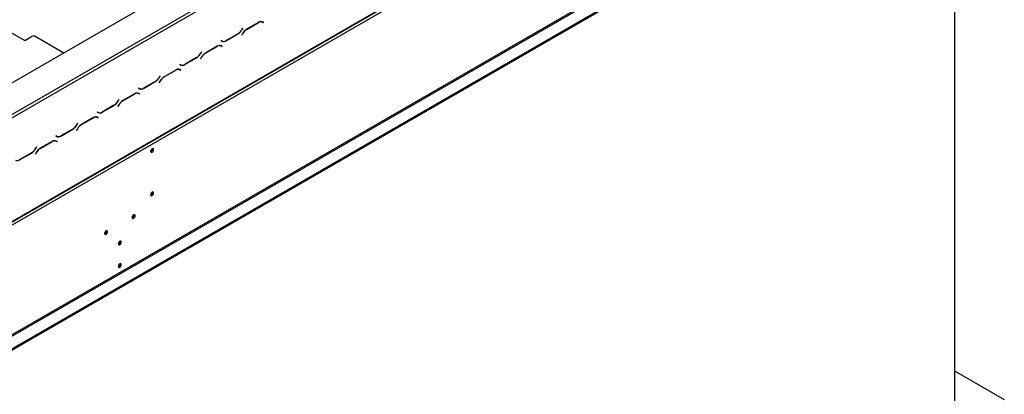
# Model space of a CAD drawing. Units: millimetres. Extents: x 82 to 5331, y 28 to 4039.
# Drawn here: x 4351 to 5313, y 939 to 1305 of the extents above; entities that cross this region are included whole.
import ezdxf

# ---------------------------------------------------------------- set-up
doc = ezdxf.new("R2010")
doc.units = ezdxf.units.MM
doc.header["$LTSCALE"] = 20

msp = doc.modelspace()

# ---------------------------------------------------------------- linework, layer by layer
at = {"color": 7, "linetype": 'Continuous', "lineweight": 25}
for p, q in [((4089.75, 1097.12), (5258.6, 1771.88)), ((5286.88, 1649), (4118.03, 974.24)), ((4142.37, 991.28), (5261.72, 1637.47)), ((4142.78, 992.2), (5262.13, 1638.38)), ((4184.29, 891.64), (5311.28, 1542.23)), ((4184.29, 890.41), (5311.28, 1541.01)), ((4172.97, 898.99), (5231.94, 1510.31)), ((5264.25, 1513.86), (5264.25, 932.73)), ((4173.68, 897.76), (5232.64, 1509.09)), ((4224.81, 1144.07), (4672.76, 1402.66)), ((4226.22, 1141.62), (4674.17, 1400.21)), ((4292.76, 1321.58), (4356.4, 1284.84)), ((4584.68, 1302.66), (4573.1, 1295.98)), ((4573.16, 1295.85), (4584.62, 1302.46)), ((4587.64, 1303.4), (4587.91, 1303.27)), ((4587.91, 1303.27), (4588.62, 1302.86)), ((4588.62, 1302.86), (4589.4, 1302.41)), ((4588.79, 1302.99), (4588.66, 1303.07)), ((4589.5, 1302.58), (4588.68, 1303.06)), ((4588.69, 1302.82), (4588.79, 1302.99)), ((4588.79, 1302.99), (4589.5, 1302.58)), ((4589.4, 1302.41), (4589.5, 1302.58)), ((4356.4, 1284.84), (4363.12, 1288.72)), ((4367.36, 1288.72), (4394.5, 1273.05)), ((4552.95, 1284.67), (4564.53, 1291.35)), ((4564.47, 1291.48), (4553.01, 1284.87)), ((4569.1, 1291.75), (4568.28, 1290.34)), ((4568.28, 1290.34), (4568.38, 1290.28)), ((4568.38, 1290.28), (4569.16, 1291.63)), ((4569.24, 1297.05), (4568.47, 1295.71)), ((4568.53, 1295.58), (4569.34, 1296.99)), ((4569.34, 1296.99), (4569.24, 1297.05)), ((4569.24, 1297.05), (4569.34, 1296.99)), ((4544.37, 1279.39), (4532.8, 1272.71)), ((4532.85, 1272.58), (4544.31, 1279.2)), ((4547.34, 1280.14), (4547.61, 1280)), ((4547.61, 1280), (4548.31, 1279.59)), ((4548.23, 1284.92), (4548.13, 1284.75)), ((4548.13, 1284.75), (4548.95, 1284.27)), ((4549.01, 1284.47), (4548.23, 1284.92)), ((4548.3, 1284.88), (4548.23, 1284.92)), ((4548.3, 1284.88), (4549.01, 1284.47)), ((4548.31, 1279.59), (4549.09, 1279.14)), ((4548.48, 1279.72), (4548.35, 1279.8)), ((4549.19, 1279.32), (4548.37, 1279.79)), ((4548.38, 1279.55), (4548.48, 1279.72)), ((4548.48, 1279.72), (4549.19, 1279.32)), ((4549.09, 1279.14), (4549.19, 1279.32)), ((4528.94, 1273.78), (4528.16, 1272.44)), ((4528.22, 1272.31), (4529.04, 1273.72)), ((4529.04, 1273.72), (4528.94, 1273.78)), ((4528.94, 1273.78), (4529.04, 1273.72)), ((4507.92, 1261.65), (4507.82, 1261.48)), ((4507.82, 1261.48), (4508.64, 1261.01)), ((4508.7, 1261.2), (4507.92, 1261.65)), ((4507.99, 1261.61), (4507.92, 1261.65)), ((4507.99, 1261.61), (4508.7, 1261.2)), ((4512.64, 1261.4), (4524.22, 1268.09)), ((4524.16, 1268.22), (4512.7, 1261.6)), ((4528.8, 1268.49), (4527.98, 1267.07)), ((4527.98, 1267.07), (4528.08, 1267.01)), ((4528.08, 1267.01), (4528.85, 1268.36)), ((4488.63, 1250.52), (4487.86, 1249.17)), ((4487.92, 1249.04), (4488.73, 1250.46)), ((4488.73, 1250.46), (4488.63, 1250.52)), ((4488.63, 1250.52), (4488.73, 1250.46)), ((4504.07, 1256.13), (4492.49, 1249.44)), ((4492.55, 1249.31), (4504.01, 1255.93)), ((4507.03, 1256.87), (4507.3, 1256.73)), ((4507.3, 1256.73), (4508.01, 1256.32)), ((4508.01, 1256.32), (4508.79, 1255.88)), ((4508.18, 1256.46), (4508.05, 1256.53)), ((4508.89, 1256.05), (4508.07, 1256.52)), ((4508.08, 1256.28), (4508.18, 1256.46)), ((4508.18, 1256.46), (4508.89, 1256.05)), ((4508.79, 1255.88), (4508.89, 1256.05)), ((4472.34, 1238.13), (4483.92, 1244.82)), ((4483.86, 1244.95), (4472.4, 1238.33)), ((4488.49, 1245.22), (4487.67, 1243.8)), ((4487.67, 1243.8), (4487.77, 1243.74)), ((4487.77, 1243.74), (4488.55, 1245.09)), ((4463.76, 1232.86), (4452.19, 1226.17)), ((4452.24, 1226.04), (4463.7, 1232.66)), ((4466.73, 1233.6), (4467, 1233.46)), ((4467, 1233.46), (4467.7, 1233.06)), ((4467.62, 1238.38), (4467.52, 1238.21)), ((4467.52, 1238.21), (4468.34, 1237.74)), ((4468.4, 1237.94), (4467.62, 1238.38)), ((4467.69, 1238.34), (4467.62, 1238.38)), ((4467.69, 1238.34), (4468.4, 1237.94)), ((4467.7, 1233.06), (4468.48, 1232.61)), ((4467.87, 1233.19), (4467.74, 1233.27)), ((4468.58, 1232.78), (4467.76, 1233.25)), ((4467.77, 1233.02), (4467.87, 1233.19)), ((4467.87, 1233.19), (4468.58, 1232.78)), ((4468.48, 1232.61), (4468.58, 1232.78)), ((4432.03, 1214.87), (4443.61, 1221.55)), ((4443.55, 1221.68), (4432.09, 1215.06)), ((4448.19, 1221.95), (4447.37, 1220.53)), ((4447.47, 1220.48), (4448.24, 1221.82)), ((4448.33, 1227.25), (4447.55, 1225.9)), ((4447.61, 1225.77), (4448.43, 1227.19)), ((4448.43, 1227.19), (4448.33, 1227.25)), ((4448.33, 1227.25), (4448.43, 1227.19)), ((4427.31, 1215.12), (4427.21, 1214.94)), ((4427.21, 1214.94), (4428.03, 1214.47)), ((4428.09, 1214.67), (4427.31, 1215.12)), ((4427.38, 1215.08), (4427.31, 1215.12)), ((4427.38, 1215.08), (4428.09, 1214.67)), ((4447.37, 1220.53), (4447.47, 1220.48)), ((4408.02, 1203.98), (4407.25, 1202.63)), ((4407.3, 1202.51), (4408.12, 1203.92)), ((4408.12, 1203.92), (4408.02, 1203.98)), ((4408.02, 1203.98), (4408.12, 1203.92)), ((4423.46, 1209.59), (4411.88, 1202.91)), ((4411.94, 1202.78), (4423.4, 1209.39)), ((4426.42, 1210.33), (4426.69, 1210.2)), ((4426.69, 1210.2), (4427.4, 1209.79)), ((4427.4, 1209.79), (4428.18, 1209.34)), ((4427.57, 1209.92), (4427.44, 1210)), ((4428.28, 1209.51), (4427.46, 1209.99)), ((4427.47, 1209.75), (4427.57, 1209.92)), ((4427.57, 1209.92), (4428.28, 1209.51)), ((4428.18, 1209.34), (4428.28, 1209.51)), ((4391.73, 1191.6), (4403.3, 1198.28)), ((4403.25, 1198.41), (4391.79, 1191.8)), ((4407.88, 1198.68), (4407.06, 1197.27)), ((4407.06, 1197.27), (4407.16, 1197.21)), ((4407.16, 1197.21), (4407.94, 1198.55)), ((4383.15, 1186.32), (4371.58, 1179.64)), ((4371.63, 1179.51), (4383.09, 1186.13)), ((4386.12, 1187.06), (4386.39, 1186.93)), ((4386.39, 1186.93), (4387.09, 1186.52)), ((4387.01, 1191.85), (4386.91, 1191.68)), ((4386.91, 1191.68), (4387.73, 1191.2)), ((4387.79, 1191.4), (4387.01, 1191.85)), ((4387.08, 1191.81), (4387.01, 1191.85)), ((4387.08, 1191.81), (4387.79, 1191.4)), ((4387.09, 1186.52), (4387.87, 1186.07)), ((4387.26, 1186.65), (4387.13, 1186.73)), ((4387.97, 1186.25), (4387.15, 1186.72)), ((4387.16, 1186.48), (4387.26, 1186.65)), ((4387.26, 1186.65), (4387.97, 1186.25)), ((4387.87, 1186.07), (4387.97, 1186.25)), ((4351.42, 1168.33), (4363, 1175.02)), ((4362.94, 1175.14), (4351.48, 1168.53)), ((4367.58, 1175.42), (4366.76, 1174)), ((4366.76, 1174), (4366.86, 1173.94)), ((4366.86, 1173.94), (4367.63, 1175.29)), ((4367.72, 1180.71), (4366.94, 1179.37)), ((4367, 1179.24), (4367.82, 1180.65)), ((4367.82, 1180.65), (4367.72, 1180.71)), ((4367.72, 1180.71), (4367.82, 1180.65)), ((4481.2, 1178.99), (4481.15, 1179.4)), ((4481.2, 1136.53), (4481.15, 1136.94)), ((4463.17, 1114.28), (4463.12, 1114.69)), ((4436.3, 1098.77), (4436.25, 1099.18)), ((4449.74, 1088.56), (4449.69, 1088.97)), ((4449.74, 1066.51), (4449.69, 1066.92)), ((5264.25, 962.28), (5313.04, 934.12))]:
    msp.add_line(p, q, dxfattribs=at)
at = {"color": 8, "linetype": 'Continuous', "lineweight": 25}
for p, q in [((4584.48, 1302.55), (4584.62, 1302.46)), ((4564.38, 1291.43), (4564.53, 1291.35)), ((4568.42, 1295.63), (4568.53, 1295.58)), ((4569.06, 1291.68), (4569.16, 1291.63)), ((4573.02, 1295.93), (4573.16, 1295.85)), ((4544.17, 1279.28), (4544.31, 1279.2)), ((4552.8, 1284.75), (4552.95, 1284.67)), ((4528.12, 1272.37), (4528.22, 1272.31)), ((4532.71, 1272.66), (4532.85, 1272.58)), ((4512.5, 1261.49), (4512.64, 1261.4)), ((4524.08, 1268.17), (4524.22, 1268.09)), ((4528.75, 1268.42), (4528.85, 1268.36)), ((4503.87, 1256.01), (4504.01, 1255.93)), ((4483.77, 1244.9), (4483.92, 1244.82)), ((4487.81, 1249.1), (4487.92, 1249.04)), ((4488.45, 1245.15), (4488.55, 1245.09)), ((4492.41, 1249.39), (4492.55, 1249.31)), ((4463.56, 1232.74), (4463.7, 1232.66)), ((4472.19, 1238.22), (4472.34, 1238.13)), ((4443.47, 1221.63), (4443.61, 1221.55)), ((4447.51, 1225.83), (4447.61, 1225.77)), ((4448.14, 1221.88), (4448.24, 1221.82)), ((4452.1, 1226.13), (4452.24, 1226.04)), ((4431.89, 1214.95), (4432.03, 1214.87)), ((4407.2, 1202.56), (4407.3, 1202.51)), ((4411.8, 1202.86), (4411.94, 1202.78)), ((4423.26, 1209.47), (4423.4, 1209.39)), ((4403.16, 1198.36), (4403.3, 1198.28)), ((4407.84, 1198.61), (4407.94, 1198.55)), ((4382.95, 1186.21), (4383.09, 1186.13)), ((4391.58, 1191.68), (4391.73, 1191.6)), ((4362.86, 1175.1), (4363, 1175.02)), ((4366.9, 1179.3), (4367, 1179.24)), ((4367.53, 1175.34), (4367.63, 1175.29)), ((4371.49, 1179.59), (4371.63, 1179.51))]:
    msp.add_line(p, q, dxfattribs=at)
at = {"color": 7, "linetype": 'Continuous', "lineweight": 25, "flags": 128}
for points in [[(4482.26, 1178.38), (4482.15, 1178.97), (4481.83, 1179.34), (4481.35, 1179.43), (4480.78, 1179.24), (4480.21, 1178.78), (4479.73, 1178.13), (4479.41, 1177.38), (4479.29, 1176.66), (4479.41, 1176.07), (4479.73, 1175.7), (4480.21, 1175.61), (4480.78, 1175.81), (4481.35, 1176.26), (4481.83, 1176.91), (4482.15, 1177.66), (4482.26, 1178.38)], [(4482.26, 1135.92), (4482.15, 1136.51), (4481.83, 1136.88), (4481.35, 1136.97), (4480.78, 1136.78), (4480.21, 1136.32), (4479.73, 1135.67), (4479.41, 1134.92), (4479.29, 1134.2), (4479.41, 1133.61), (4479.73, 1133.24), (4480.21, 1133.15), (4480.78, 1133.35), (4481.35, 1133.8), (4481.83, 1134.45), (4482.15, 1135.2), (4482.26, 1135.92)], [(4464.23, 1113.67), (4464.12, 1114.26), (4463.8, 1114.63), (4463.32, 1114.72), (4462.75, 1114.53), (4462.18, 1114.07), (4461.7, 1113.42), (4461.38, 1112.68), (4461.26, 1111.95), (4461.38, 1111.36), (4461.7, 1110.99), (4462.18, 1110.9), (4462.75, 1111.1), (4463.32, 1111.56), (4463.8, 1112.21), (4464.12, 1112.95), (4464.23, 1113.67)], [(4437.36, 1098.16), (4437.25, 1098.75), (4436.93, 1099.12), (4436.45, 1099.21), (4435.88, 1099.01), (4435.31, 1098.56), (4434.83, 1097.91), (4434.5, 1097.16), (4434.39, 1096.44), (4434.5, 1095.85), (4434.83, 1095.48), (4435.31, 1095.39), (4435.88, 1095.58), (4436.45, 1096.04), (4436.93, 1096.69), (4437.25, 1097.44), (4437.36, 1098.16)], [(4450.8, 1087.95), (4450.68, 1088.54), (4450.36, 1088.91), (4449.88, 1089), (4449.31, 1088.81), (4448.74, 1088.35), (4448.26, 1087.7), (4447.94, 1086.96), (4447.83, 1086.23), (4447.94, 1085.64), (4448.26, 1085.27), (4448.74, 1085.18), (4449.31, 1085.38), (4449.88, 1085.84), (4450.36, 1086.49), (4450.68, 1087.23), (4450.8, 1087.95)], [(4450.8, 1065.9), (4450.68, 1066.49), (4450.36, 1066.86), (4449.88, 1066.96), (4449.31, 1066.76), (4448.74, 1066.3), (4448.26, 1065.65), (4447.94, 1064.91), (4447.83, 1064.19), (4447.94, 1063.6), (4448.26, 1063.23), (4448.74, 1063.13), (4449.31, 1063.33), (4449.88, 1063.79), (4450.36, 1064.44), (4450.68, 1065.18), (4450.8, 1065.9)]]:
    msp.add_lwpolyline(points, dxfattribs=at)
at = {"color": 7, "linetype": 'Continuous', "lineweight": 25}
for centre, radius, start, end in [((4586.96, 1299.19), 4.02, 65.68605, 125.61817), ((4587.02, 1299.39), 4.02, 65.68605, 125.61817), ((4365.24, 1284.62), 4.61, 62.60967, 117.39033), ((4558.36, 1301.27), 11.54, 301.95467, 331.14439), ((4558.42, 1301.15), 11.54, 301.95467, 331.14439), ((4579.21, 1286.18), 11.54, 121.95467, 151.14439), ((4579.27, 1286.06), 11.54, 121.95467, 151.14439), ((4546.66, 1275.92), 4.02, 65.68605, 125.61817), ((4546.72, 1276.12), 4.02, 65.68605, 125.61817), ((4549.64, 1287.13), 2.82, 240.31172, 262.63679), ((4550.6, 1287.94), 4.02, 245.68605, 305.61817), ((4550.66, 1288.14), 4.02, 245.68605, 305.61817), ((4518.05, 1278.01), 11.54, 301.95467, 331.14439), ((4518.11, 1277.88), 11.54, 301.95467, 331.14439), ((4538.9, 1262.92), 11.54, 121.95467, 151.14439), ((4538.96, 1262.79), 11.54, 121.95467, 151.14439), ((4509.33, 1263.86), 2.82, 240.31172, 262.63677), ((4510.3, 1264.67), 4.02, 245.68605, 305.61817), ((4510.36, 1264.87), 4.02, 245.68605, 305.61817), ((4506.35, 1252.66), 4.02, 65.68605, 125.61817), ((4506.41, 1252.85), 4.02, 65.68605, 125.61817), ((4477.75, 1254.74), 11.54, 301.95467, 331.14439), ((4477.81, 1254.61), 11.54, 301.95467, 331.14439), ((4498.6, 1239.65), 11.54, 121.95467, 151.14439), ((4498.66, 1239.52), 11.54, 121.95467, 151.14439), ((4466.05, 1229.39), 4.02, 65.68605, 125.61817), ((4466.11, 1229.59), 4.02, 65.68605, 125.61817), ((4469.03, 1240.59), 2.82, 240.31172, 262.63679), ((4469.99, 1241.41), 4.02, 245.68605, 305.61817), ((4470.05, 1241.6), 4.02, 245.68605, 305.61817), ((4437.44, 1231.47), 11.54, 301.95467, 331.14439), ((4437.5, 1231.34), 11.54, 301.95467, 331.14439), ((4458.29, 1216.38), 11.54, 121.95467, 151.14439), ((4458.35, 1216.25), 11.54, 121.95467, 151.14439), ((4428.72, 1217.33), 2.82, 240.31172, 262.63679), ((4429.69, 1218.14), 4.02, 245.68605, 305.61817), ((4429.75, 1218.34), 4.02, 245.68605, 305.61817), ((4397.14, 1208.2), 11.54, 301.95467, 331.14439), ((4397.2, 1208.07), 11.54, 301.95467, 331.14439), ((4417.99, 1193.11), 11.54, 121.95467, 151.14439), ((4418.05, 1192.98), 11.54, 121.95467, 151.14439), ((4425.74, 1206.12), 4.02, 65.68605, 125.61817), ((4425.8, 1206.32), 4.02, 65.68605, 125.61817), ((4385.44, 1182.85), 4.02, 65.68605, 125.61817), ((4385.5, 1183.05), 4.02, 65.68605, 125.61817), ((4388.42, 1194.06), 2.82, 240.31172, 262.63676), ((4389.38, 1194.87), 4.02, 245.68605, 305.61817), ((4389.44, 1195.07), 4.02, 245.68605, 305.61817), ((4356.83, 1184.94), 11.54, 301.95467, 331.14439), ((4356.89, 1184.81), 11.54, 301.95467, 331.14439), ((4377.68, 1169.85), 11.54, 121.95467, 151.14439), ((4377.74, 1169.72), 11.54, 121.95467, 151.14439), ((4478.34, 1178.93), 2.85, 290.52125, 9.48412), ((4478.2, 1179.03), 3, 292.33695, 359.16673), ((4349.14, 1171.8), 4.02, 245.68605, 305.61817), ((4478.34, 1136.47), 2.85, 290.52125, 9.48412), ((4478.2, 1136.57), 3, 292.33695, 359.16673), ((4459.1, 1114.92), 3.39, 310.44648, 349.5589), ((4460.17, 1114.32), 3, 292.33695, 359.16673), ((4432.23, 1099.41), 3.39, 310.44648, 349.5589), ((4433.3, 1098.81), 3, 292.33695, 359.16673), ((4445.66, 1089.2), 3.39, 310.44648, 349.5589), ((4446.73, 1088.6), 3, 292.33695, 359.16673), ((4445.66, 1067.15), 3.39, 310.44648, 349.5589), ((4446.73, 1066.56), 3, 292.33695, 359.16673)]:
    msp.add_arc(centre, radius, start, end, dxfattribs=at)

doc.saveas('drawing.dxf')
